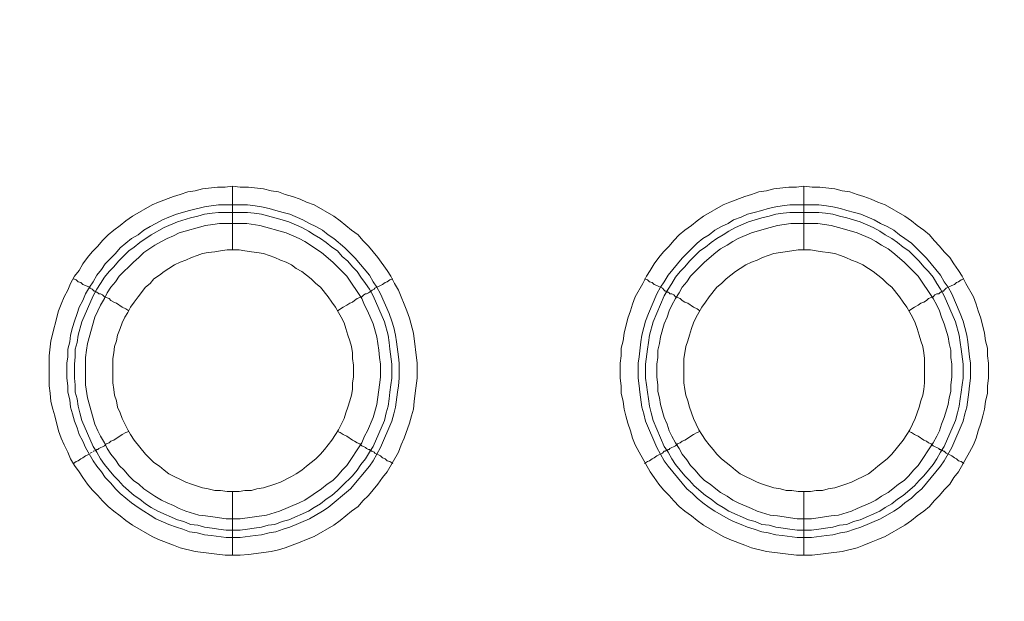
# Model space of a CAD drawing. Units: millimetres. Extents: x 902 to 5737, y 8259 to 13590.
# Drawn here: x 4508 to 4586, y 11840 to 11885 of the extents above; entities that cross this region are included whole.
import ezdxf

# ---------------------------------------------------------------- set-up
doc = ezdxf.new("R2010")
doc.units = ezdxf.units.MM
doc.header["$LTSCALE"] = 0.5
doc.layers.get('0').update_dxf_attribs({"lineweight": 0})

msp = doc.modelspace()

# ---------------------------------------------------------------- linework, layer by layer
at = {"color": 7}
for p, q in [((4524.949, 11867.19), (4524.949, 11872.202)), ((4569.909, 11867.19), (4569.909, 11872.202)), ((4523.843, 11870.728), (4526.128, 11870.728)), ((4568.803, 11870.728), (4571.088, 11870.728)), ((4524.949, 11848.174), (4524.949, 11843.162)), ((4569.909, 11848.174), (4569.909, 11843.162))]:
    msp.add_line(p, q, dxfattribs=at)
at = {"ltscale": 0.2, "extrusion": (9.00927e-32, -2.22045e-16, -1)}
msp.add_lwpolyline([(-4974.659, 12680.659, -1), (-4974.659, 11354.659)], format="xyb", dxfattribs=at)
at = {"ltscale": 0.2}
msp.add_lwpolyline([(5689.659, 12017.659, -1), (4259.659, 12017.659, -1)], format="xyb", dxfattribs=at)
at = {"color": 7, "flags": 128}
for points in [[(4525.538, 11843.162), (4524.359, 11843.162), (4522, 11843.457), (4520.821, 11843.752), (4520.305, 11843.973), (4519.126, 11844.415), (4518.61, 11844.637), (4517.062, 11845.521), (4516.546, 11845.89), (4516.104, 11846.258), (4515.588, 11846.627), (4515.146, 11846.995), (4514.704, 11847.437), (4514.335, 11847.88), (4513.893, 11848.322), (4513.524, 11848.764), (4513.156, 11849.28), (4512.861, 11849.722), (4512.493, 11850.238), (4512.198, 11850.754), (4511.977, 11851.27), (4511.682, 11851.86), (4511.461, 11852.376), (4511.24, 11852.965), (4510.945, 11854.144), (4510.797, 11854.66), (4510.65, 11855.25), (4510.576, 11855.913), (4510.503, 11856.503), (4510.503, 11858.862), (4510.65, 11860.041), (4511.24, 11862.399), (4511.461, 11862.915), (4511.682, 11863.505), (4511.977, 11864.021), (4512.198, 11864.537), (4512.493, 11865.126), (4512.861, 11865.569), (4513.156, 11866.085), (4513.524, 11866.601), (4513.893, 11867.043), (4514.335, 11867.485), (4514.704, 11867.927), (4515.146, 11868.37), (4515.588, 11868.738), (4516.104, 11869.107), (4516.546, 11869.475), (4517.062, 11869.844), (4518.61, 11870.728), (4519.126, 11870.949), (4520.305, 11871.391), (4520.821, 11871.539), (4521.411, 11871.76), (4522, 11871.834), (4522.59, 11871.981), (4523.769, 11872.128), (4524.359, 11872.128), (4524.949, 11872.202)], [(4524.949, 11872.202), (4525.538, 11872.128), (4526.202, 11872.128), (4527.381, 11871.981), (4527.971, 11871.834), (4528.56, 11871.76), (4529.076, 11871.539), (4529.666, 11871.391), (4530.255, 11871.17), (4530.771, 11870.949), (4531.361, 11870.728), (4532.909, 11869.844), (4533.425, 11869.475), (4534.309, 11868.738), (4534.825, 11868.37), (4535.194, 11867.927), (4535.636, 11867.485), (4536.373, 11866.601), (4537.11, 11865.569), (4537.405, 11865.126), (4537.7, 11864.537), (4537.994, 11864.021), (4538.216, 11863.505), (4538.437, 11862.915), (4538.658, 11862.399), (4538.879, 11861.81), (4539.174, 11860.63), (4539.469, 11858.272), (4539.469, 11857.093), (4539.321, 11855.913), (4539.247, 11855.25), (4539.174, 11854.66), (4539.026, 11854.144), (4538.879, 11853.555), (4538.437, 11852.376), (4538.216, 11851.86), (4537.994, 11851.27), (4537.11, 11849.722), (4536.741, 11849.28), (4536.373, 11848.764), (4535.636, 11847.88), (4535.194, 11847.437), (4534.825, 11846.995), (4534.309, 11846.627), (4533.425, 11845.89), (4532.909, 11845.521), (4531.361, 11844.637), (4530.771, 11844.415), (4530.255, 11844.194), (4529.076, 11843.752), (4528.56, 11843.605), (4527.971, 11843.457), (4526.202, 11843.236), (4525.538, 11843.162)], [(4570.572, 11843.162), (4569.319, 11843.162), (4566.96, 11843.457), (4565.781, 11843.752), (4565.265, 11843.973), (4564.086, 11844.415), (4563.57, 11844.637), (4562.022, 11845.521), (4561.506, 11845.89), (4561.064, 11846.258), (4560.548, 11846.627), (4560.106, 11846.995), (4559.664, 11847.437), (4559.295, 11847.88), (4558.853, 11848.322), (4558.484, 11848.764), (4558.116, 11849.28), (4557.821, 11849.722), (4556.937, 11851.27), (4556.642, 11851.86), (4556.421, 11852.376), (4556.273, 11852.965), (4556.052, 11853.555), (4555.905, 11854.144), (4555.757, 11854.66), (4555.684, 11855.25), (4555.536, 11855.913), (4555.536, 11856.503), (4555.463, 11857.093), (4555.463, 11858.272), (4555.536, 11858.862), (4555.536, 11859.451), (4555.684, 11860.041), (4555.757, 11860.63), (4556.052, 11861.81), (4556.273, 11862.399), (4556.421, 11862.915), (4556.642, 11863.505), (4557.231, 11864.537), (4557.526, 11865.126), (4557.821, 11865.569), (4558.116, 11866.085), (4558.484, 11866.601), (4558.853, 11867.043), (4559.295, 11867.485), (4559.664, 11867.927), (4560.106, 11868.37), (4560.548, 11868.738), (4561.064, 11869.107), (4561.506, 11869.475), (4562.022, 11869.844), (4563.57, 11870.728), (4564.086, 11870.949), (4565.265, 11871.391), (4565.781, 11871.539), (4566.371, 11871.76), (4566.96, 11871.834), (4567.55, 11871.981), (4568.729, 11872.128), (4569.319, 11872.128), (4569.909, 11872.202)], [(4569.909, 11872.202), (4570.572, 11872.128), (4571.162, 11872.128), (4572.341, 11871.981), (4572.931, 11871.834), (4573.52, 11871.76), (4574.11, 11871.539), (4574.626, 11871.391), (4575.215, 11871.17), (4575.731, 11870.949), (4576.321, 11870.728), (4577.869, 11869.844), (4578.385, 11869.475), (4578.827, 11869.107), (4579.343, 11868.738), (4579.785, 11868.37), (4580.154, 11867.927), (4580.596, 11867.485), (4580.964, 11867.043), (4581.407, 11866.601), (4581.701, 11866.085), (4582.07, 11865.569), (4582.365, 11865.126), (4582.66, 11864.537), (4583.249, 11863.505), (4583.47, 11862.915), (4583.618, 11862.399), (4583.839, 11861.81), (4584.134, 11860.63), (4584.207, 11860.041), (4584.355, 11859.451), (4584.355, 11858.862), (4584.429, 11858.272), (4584.429, 11857.093), (4584.355, 11856.503), (4584.355, 11855.913), (4584.207, 11855.25), (4584.134, 11854.66), (4583.986, 11854.144), (4583.839, 11853.555), (4583.618, 11852.965), (4583.47, 11852.376), (4583.249, 11851.86), (4582.954, 11851.27), (4582.07, 11849.722), (4581.701, 11849.28), (4581.407, 11848.764), (4580.964, 11848.322), (4580.596, 11847.88), (4580.154, 11847.437), (4579.785, 11846.995), (4579.343, 11846.627), (4578.827, 11846.258), (4578.385, 11845.89), (4577.869, 11845.521), (4576.321, 11844.637), (4575.731, 11844.415), (4575.215, 11844.194), (4574.626, 11843.973), (4574.11, 11843.752), (4572.931, 11843.457), (4570.572, 11843.162)], [(4526.128, 11870.728), (4526.718, 11870.654), (4527.234, 11870.581), (4527.823, 11870.433), (4528.339, 11870.286), (4528.929, 11870.138), (4529.445, 11869.991), (4530.477, 11869.549), (4530.992, 11869.254), (4531.508, 11869.033), (4532.024, 11868.738), (4532.467, 11868.37), (4532.909, 11868.075), (4533.793, 11867.338), (4534.235, 11866.895), (4534.604, 11866.527), (4535.71, 11865.2), (4536.004, 11864.684), (4536.299, 11864.242), (4536.594, 11863.726), (4537.257, 11862.178), (4537.479, 11861.589), (4537.626, 11861.073), (4537.773, 11860.483), (4537.847, 11859.967), (4537.994, 11858.788), (4538.068, 11858.272), (4538.068, 11857.093), (4537.994, 11856.503), (4537.921, 11855.987), (4537.773, 11854.808), (4537.626, 11854.292), (4537.479, 11853.702), (4536.594, 11851.638), (4536.004, 11850.607), (4535.71, 11850.164), (4534.235, 11848.395), (4532.467, 11846.921), (4532.024, 11846.627), (4530.992, 11846.037), (4529.445, 11845.374), (4528.929, 11845.226), (4528.339, 11845.005), (4527.823, 11844.931), (4527.234, 11844.784), (4526.718, 11844.71), (4525.538, 11844.563), (4524.433, 11844.563), (4523.253, 11844.71), (4522.738, 11844.784), (4522.148, 11844.931), (4521.558, 11845.005), (4521.042, 11845.226), (4520.526, 11845.374), (4519.937, 11845.595), (4518.905, 11846.037), (4518.463, 11846.332), (4517.947, 11846.627), (4517.504, 11846.921), (4516.989, 11847.29), (4516.104, 11848.027), (4515.736, 11848.395), (4515.367, 11848.838), (4514.925, 11849.28), (4514.63, 11849.722), (4514.261, 11850.164), (4513.967, 11850.607), (4513.377, 11851.638), (4513.156, 11852.154), (4512.861, 11852.67), (4512.714, 11853.186), (4512.493, 11853.702), (4512.345, 11854.292), (4512.198, 11854.808), (4512.124, 11855.397), (4511.977, 11855.987), (4511.977, 11856.503), (4511.903, 11857.093), (4511.903, 11858.272), (4511.977, 11858.788), (4511.977, 11859.378), (4512.124, 11859.967), (4512.198, 11860.483), (4512.345, 11861.073), (4512.493, 11861.589), (4512.714, 11862.178), (4512.861, 11862.694), (4513.156, 11863.21), (4513.377, 11863.726), (4513.672, 11864.242), (4513.967, 11864.684), (4514.261, 11865.2), (4514.63, 11865.642), (4514.925, 11866.085), (4515.736, 11866.895), (4516.104, 11867.338), (4516.989, 11868.075), (4517.504, 11868.37), (4517.947, 11868.738), (4518.463, 11869.033), (4518.905, 11869.254), (4519.421, 11869.549), (4519.937, 11869.77), (4520.526, 11869.991), (4521.558, 11870.286), (4522.738, 11870.581), (4523.253, 11870.654), (4523.843, 11870.728)], [(4571.088, 11870.728), (4571.678, 11870.654), (4572.194, 11870.581), (4572.783, 11870.433), (4573.299, 11870.286), (4573.889, 11870.138), (4574.405, 11869.991), (4575.437, 11869.549), (4575.952, 11869.254), (4576.468, 11869.033), (4576.984, 11868.738), (4577.427, 11868.37), (4577.869, 11868.075), (4578.385, 11867.706), (4578.753, 11867.338), (4579.195, 11866.895), (4579.564, 11866.527), (4580.67, 11865.2), (4580.964, 11864.684), (4581.259, 11864.242), (4581.554, 11863.726), (4582.217, 11862.178), (4582.438, 11861.589), (4582.586, 11861.073), (4582.733, 11860.483), (4582.807, 11859.967), (4582.954, 11858.788), (4583.028, 11858.272), (4583.028, 11857.093), (4582.954, 11856.503), (4582.881, 11855.987), (4582.733, 11854.808), (4582.586, 11854.292), (4582.438, 11853.702), (4581.554, 11851.638), (4580.964, 11850.607), (4580.67, 11850.164), (4579.195, 11848.395), (4578.753, 11848.027), (4578.385, 11847.658), (4577.869, 11847.29), (4577.427, 11846.921), (4576.984, 11846.627), (4575.952, 11846.037), (4574.405, 11845.374), (4573.889, 11845.226), (4573.299, 11845.005), (4572.783, 11844.931), (4572.194, 11844.784), (4571.678, 11844.71), (4570.498, 11844.563), (4569.393, 11844.563), (4568.213, 11844.71), (4567.698, 11844.784), (4567.108, 11844.931), (4566.592, 11845.005), (4566.002, 11845.226), (4565.486, 11845.374), (4564.97, 11845.595), (4564.381, 11845.816), (4563.939, 11846.037), (4562.907, 11846.627), (4562.464, 11846.921), (4561.949, 11847.29), (4561.506, 11847.658), (4561.138, 11848.027), (4560.696, 11848.395), (4559.221, 11850.164), (4558.927, 11850.607), (4558.337, 11851.638), (4557.453, 11853.702), (4557.305, 11854.292), (4557.158, 11854.808), (4557.01, 11855.987), (4556.937, 11856.503), (4556.863, 11857.093), (4556.863, 11858.272), (4556.937, 11858.788), (4557.084, 11859.967), (4557.158, 11860.483), (4557.305, 11861.073), (4557.453, 11861.589), (4557.674, 11862.178), (4558.337, 11863.726), (4558.632, 11864.242), (4558.927, 11864.684), (4559.221, 11865.2), (4560.327, 11866.527), (4561.506, 11867.706), (4561.949, 11868.075), (4562.464, 11868.37), (4562.907, 11868.738), (4563.423, 11869.033), (4563.939, 11869.254), (4564.381, 11869.549), (4564.97, 11869.77), (4565.486, 11869.991), (4566.002, 11870.138), (4566.592, 11870.286), (4567.108, 11870.433), (4567.698, 11870.581), (4568.213, 11870.654), (4568.803, 11870.728)], [(4526.128, 11870.138), (4523.843, 11870.138), (4523.327, 11870.065), (4522.738, 11869.991), (4522.222, 11869.844), (4521.632, 11869.696), (4520.6, 11869.401), (4519.568, 11868.959), (4518.536, 11868.37), (4517.652, 11867.78), (4517.21, 11867.411), (4516.767, 11867.117), (4515.957, 11866.306), (4515.588, 11865.864), (4515.22, 11865.495), (4514.851, 11865.053), (4514.556, 11864.537), (4514.261, 11864.095), (4513.967, 11863.579), (4513.082, 11861.515), (4512.787, 11860.483), (4512.714, 11859.893), (4512.566, 11859.378), (4512.566, 11858.788), (4512.493, 11858.198), (4512.493, 11857.093), (4512.566, 11856.577), (4512.566, 11855.987), (4512.714, 11855.471), (4512.787, 11854.882), (4512.935, 11854.366), (4513.082, 11853.776), (4513.967, 11851.712), (4514.261, 11851.27), (4514.556, 11850.754), (4514.851, 11850.312), (4515.588, 11849.427), (4515.957, 11849.059), (4516.325, 11848.617), (4517.21, 11847.88), (4517.652, 11847.585), (4518.094, 11847.216), (4518.536, 11846.921), (4519.052, 11846.627), (4520.6, 11845.963), (4521.116, 11845.816), (4521.632, 11845.595), (4522.222, 11845.521), (4522.738, 11845.374), (4523.327, 11845.3), (4523.843, 11845.226), (4524.433, 11845.152), (4525.538, 11845.152)], [(4526.128, 11870.138), (4526.644, 11870.065), (4527.234, 11869.991), (4528.265, 11869.696), (4528.855, 11869.549), (4529.371, 11869.401), (4530.403, 11868.959), (4530.919, 11868.664), (4531.361, 11868.37), (4531.877, 11868.075), (4532.319, 11867.78), (4532.761, 11867.411), (4533.204, 11867.117), (4533.572, 11866.674), (4534.014, 11866.306), (4534.383, 11865.864), (4534.751, 11865.495), (4535.046, 11865.053), (4535.415, 11864.537), (4535.71, 11864.095), (4536.004, 11863.579), (4536.889, 11861.515), (4537.184, 11860.483), (4537.257, 11859.893), (4537.331, 11859.378), (4537.479, 11858.198), (4537.479, 11857.093), (4537.405, 11856.577), (4537.331, 11855.987), (4537.257, 11855.471), (4537.184, 11854.882), (4537.036, 11854.366), (4536.889, 11853.776), (4536.004, 11851.712), (4535.71, 11851.27), (4535.415, 11850.754), (4535.046, 11850.312), (4534.751, 11849.87), (4534.383, 11849.427), (4533.572, 11848.617), (4533.204, 11848.248), (4532.761, 11847.88), (4532.319, 11847.585), (4531.877, 11847.216), (4531.361, 11846.921), (4530.919, 11846.627), (4529.371, 11845.963), (4528.855, 11845.816), (4528.265, 11845.595), (4527.749, 11845.521), (4527.234, 11845.374), (4526.644, 11845.3), (4526.128, 11845.226), (4525.538, 11845.152)], [(4571.088, 11870.138), (4568.803, 11870.138), (4568.287, 11870.065), (4567.698, 11869.991), (4567.182, 11869.844), (4566.592, 11869.696), (4565.56, 11869.401), (4564.528, 11868.959), (4564.012, 11868.664), (4563.57, 11868.37), (4563.054, 11868.075), (4562.612, 11867.78), (4562.17, 11867.411), (4561.727, 11867.117), (4560.917, 11866.306), (4560.548, 11865.864), (4560.18, 11865.495), (4559.811, 11865.053), (4559.516, 11864.537), (4559.221, 11864.095), (4558.927, 11863.579), (4558.042, 11861.515), (4557.747, 11860.483), (4557.674, 11859.893), (4557.6, 11859.378), (4557.453, 11858.198), (4557.453, 11857.093), (4557.526, 11856.577), (4557.6, 11855.987), (4557.674, 11855.471), (4557.747, 11854.882), (4557.895, 11854.366), (4558.042, 11853.776), (4558.927, 11851.712), (4559.221, 11851.27), (4559.516, 11850.754), (4559.811, 11850.312), (4560.548, 11849.427), (4560.917, 11849.059), (4561.285, 11848.617), (4562.17, 11847.88), (4562.612, 11847.585), (4563.054, 11847.216), (4563.57, 11846.921), (4564.012, 11846.627), (4565.56, 11845.963), (4566.076, 11845.816), (4566.592, 11845.595), (4567.182, 11845.521), (4567.698, 11845.374), (4568.287, 11845.3), (4568.803, 11845.226), (4569.393, 11845.152), (4570.498, 11845.152)], [(4571.088, 11870.138), (4571.604, 11870.065), (4572.194, 11869.991), (4572.709, 11869.844), (4573.299, 11869.696), (4574.331, 11869.401), (4575.363, 11868.959), (4575.879, 11868.664), (4576.321, 11868.37), (4576.837, 11868.075), (4577.279, 11867.78), (4577.721, 11867.411), (4578.164, 11867.117), (4578.606, 11866.674), (4578.974, 11866.306), (4579.343, 11865.864), (4579.711, 11865.495), (4580.08, 11865.053), (4580.375, 11864.537), (4580.67, 11864.095), (4580.964, 11863.579), (4581.849, 11861.515), (4582.144, 11860.483), (4582.217, 11859.893), (4582.291, 11859.378), (4582.438, 11858.198), (4582.438, 11857.093), (4582.365, 11856.577), (4582.291, 11855.987), (4582.217, 11855.471), (4582.144, 11854.882), (4581.996, 11854.366), (4581.849, 11853.776), (4580.964, 11851.712), (4580.67, 11851.27), (4580.375, 11850.754), (4580.08, 11850.312), (4579.343, 11849.427), (4578.974, 11849.059), (4578.606, 11848.617), (4577.721, 11847.88), (4577.279, 11847.585), (4576.837, 11847.216), (4576.321, 11846.921), (4575.879, 11846.627), (4574.331, 11845.963), (4573.815, 11845.816), (4573.299, 11845.595), (4572.709, 11845.521), (4572.194, 11845.374), (4571.604, 11845.3), (4571.088, 11845.226), (4570.498, 11845.152)], [(4526.054, 11869.254), (4523.917, 11869.254), (4523.401, 11869.18), (4522.811, 11869.107), (4520.747, 11868.517), (4520.305, 11868.296), (4519.789, 11868.075), (4519.347, 11867.854), (4518.831, 11867.559), (4517.947, 11866.969), (4517.578, 11866.601), (4517.136, 11866.232), (4516.03, 11865.126), (4515.736, 11864.684), (4515.367, 11864.242), (4515.072, 11863.8), (4514.851, 11863.358), (4514.556, 11862.842), (4514.335, 11862.399), (4514.114, 11861.883), (4513.524, 11859.82), (4513.451, 11859.304), (4513.377, 11858.714), (4513.377, 11856.577), (4513.524, 11855.545), (4514.114, 11853.481), (4514.335, 11852.965), (4514.556, 11852.523), (4514.851, 11852.007), (4515.072, 11851.565), (4515.367, 11851.123), (4515.736, 11850.68), (4516.03, 11850.238), (4516.399, 11849.87), (4516.767, 11849.427), (4517.136, 11849.059), (4517.578, 11848.764), (4517.947, 11848.395), (4518.831, 11847.806), (4519.347, 11847.511), (4519.789, 11847.29), (4520.305, 11847.069), (4520.747, 11846.848), (4521.263, 11846.627), (4522.295, 11846.332), (4522.811, 11846.258), (4523.401, 11846.184), (4524.433, 11846.037), (4525.538, 11846.037), (4527.602, 11846.332), (4528.634, 11846.627), (4530.182, 11847.29), (4530.624, 11847.511), (4531.951, 11848.395), (4532.393, 11848.764), (4532.835, 11849.059), (4533.204, 11849.427), (4533.572, 11849.87), (4533.941, 11850.238), (4535.12, 11852.007), (4535.341, 11852.523), (4535.562, 11852.965), (4536.004, 11853.997), (4536.299, 11855.029), (4536.52, 11856.577), (4536.594, 11857.166), (4536.594, 11858.198), (4536.52, 11858.714), (4536.447, 11859.304), (4536.299, 11860.336), (4536.004, 11861.368), (4535.562, 11862.399), (4535.341, 11862.842), (4535.12, 11863.358), (4533.941, 11865.126), (4533.204, 11865.864), (4532.835, 11866.232), (4531.951, 11866.969), (4530.624, 11867.854), (4530.182, 11868.075), (4529.15, 11868.517), (4527.086, 11869.107), (4526.054, 11869.254)], [(4571.014, 11869.254), (4568.877, 11869.254), (4567.845, 11869.107), (4567.255, 11868.959), (4566.223, 11868.664), (4565.781, 11868.517), (4564.749, 11868.075), (4564.307, 11867.854), (4563.865, 11867.559), (4563.349, 11867.264), (4562.98, 11866.969), (4562.096, 11866.232), (4560.99, 11865.126), (4560.696, 11864.684), (4560.327, 11864.242), (4560.106, 11863.8), (4559.811, 11863.358), (4559.516, 11862.842), (4559.295, 11862.399), (4559.148, 11861.883), (4558.927, 11861.368), (4558.632, 11860.336), (4558.558, 11859.82), (4558.411, 11859.304), (4558.411, 11858.714), (4558.337, 11858.198), (4558.337, 11857.166), (4558.411, 11856.577), (4558.411, 11856.061), (4558.558, 11855.545), (4558.632, 11855.029), (4558.927, 11853.997), (4559.148, 11853.481), (4559.295, 11852.965), (4559.516, 11852.523), (4559.811, 11852.007), (4560.106, 11851.565), (4560.327, 11851.123), (4560.696, 11850.68), (4560.99, 11850.238), (4561.359, 11849.87), (4561.727, 11849.427), (4562.096, 11849.059), (4562.538, 11848.764), (4562.98, 11848.395), (4563.349, 11848.101), (4563.865, 11847.806), (4564.307, 11847.511), (4564.749, 11847.29), (4565.781, 11846.848), (4566.223, 11846.627), (4567.255, 11846.332), (4567.845, 11846.258), (4569.393, 11846.037), (4570.498, 11846.037), (4572.046, 11846.258), (4572.636, 11846.332), (4573.668, 11846.627), (4574.11, 11846.848), (4575.142, 11847.29), (4575.584, 11847.511), (4576.026, 11847.806), (4576.542, 11848.101), (4576.911, 11848.395), (4577.353, 11848.764), (4577.795, 11849.059), (4578.164, 11849.427), (4578.532, 11849.87), (4578.901, 11850.238), (4580.08, 11852.007), (4580.375, 11852.523), (4580.596, 11852.965), (4580.743, 11853.481), (4580.964, 11853.997), (4581.259, 11855.029), (4581.333, 11855.545), (4581.48, 11856.061), (4581.48, 11856.577), (4581.554, 11857.166), (4581.554, 11858.198), (4581.48, 11858.714), (4581.48, 11859.304), (4581.333, 11859.82), (4581.259, 11860.336), (4580.964, 11861.368), (4580.743, 11861.883), (4580.596, 11862.399), (4580.375, 11862.842), (4580.08, 11863.358), (4578.901, 11865.126), (4578.164, 11865.864), (4577.795, 11866.232), (4576.911, 11866.969), (4576.542, 11867.264), (4576.026, 11867.559), (4575.584, 11867.854), (4575.142, 11868.075), (4574.11, 11868.517), (4573.668, 11868.664), (4572.636, 11868.959), (4572.046, 11869.107), (4571.014, 11869.254)], [(4525.465, 11867.19), (4524.506, 11867.19), (4523.991, 11867.117), (4523.548, 11867.043), (4523.032, 11866.969), (4522.59, 11866.895), (4522.148, 11866.748), (4521.706, 11866.601), (4521.263, 11866.379), (4520.821, 11866.232), (4520.379, 11866.011), (4519.937, 11865.716), (4519.568, 11865.495), (4519.2, 11865.2), (4518.757, 11864.905), (4518.463, 11864.537), (4518.094, 11864.242), (4517.504, 11863.505), (4517.21, 11863.063), (4516.915, 11862.694), (4516.694, 11862.252), (4516.473, 11861.883), (4516.251, 11861.441), (4516.104, 11860.999), (4515.883, 11860.483), (4515.809, 11860.041), (4515.662, 11859.599), (4515.588, 11859.083), (4515.514, 11858.64), (4515.514, 11856.724), (4515.588, 11856.208), (4515.662, 11855.766), (4515.809, 11855.324), (4515.883, 11854.808), (4516.104, 11854.366), (4516.251, 11853.923), (4516.694, 11853.039), (4516.915, 11852.67), (4517.21, 11852.228), (4518.094, 11851.123), (4518.463, 11850.754), (4518.757, 11850.459), (4519.2, 11850.164), (4519.568, 11849.87), (4519.937, 11849.575), (4521.263, 11848.911), (4521.706, 11848.764), (4522.59, 11848.469), (4523.032, 11848.395), (4523.548, 11848.248), (4523.991, 11848.248), (4524.506, 11848.174), (4525.465, 11848.174)], [(4525.465, 11848.174), (4525.907, 11848.248), (4526.423, 11848.248), (4526.865, 11848.395), (4527.381, 11848.469), (4528.265, 11848.764), (4528.708, 11848.911), (4529.592, 11849.354), (4529.961, 11849.575), (4530.403, 11849.87), (4530.771, 11850.164), (4531.508, 11850.754), (4531.877, 11851.123), (4532.172, 11851.491), (4532.467, 11851.86), (4532.761, 11852.228), (4533.056, 11852.67), (4533.277, 11853.039), (4533.72, 11853.923), (4533.867, 11854.366), (4534.014, 11854.808), (4534.162, 11855.324), (4534.309, 11855.766), (4534.383, 11856.208), (4534.383, 11856.724), (4534.457, 11857.166), (4534.457, 11858.125), (4534.383, 11858.64), (4534.383, 11859.083), (4534.309, 11859.599), (4534.162, 11860.041), (4534.014, 11860.483), (4533.867, 11860.999), (4533.72, 11861.441), (4533.498, 11861.883), (4533.277, 11862.252), (4533.056, 11862.694), (4532.761, 11863.063), (4532.467, 11863.505), (4531.877, 11864.242), (4531.508, 11864.537), (4531.14, 11864.905), (4530.771, 11865.2), (4530.403, 11865.495), (4529.961, 11865.716), (4529.592, 11866.011), (4529.15, 11866.232), (4528.708, 11866.379), (4528.265, 11866.601), (4527.823, 11866.748), (4527.381, 11866.895), (4526.865, 11866.969), (4526.423, 11867.043), (4525.907, 11867.117), (4525.465, 11867.19)], [(4570.425, 11867.19), (4569.466, 11867.19), (4568.951, 11867.117), (4568.066, 11866.969), (4567.55, 11866.895), (4567.108, 11866.748), (4566.666, 11866.601), (4566.223, 11866.379), (4565.781, 11866.232), (4565.339, 11866.011), (4564.897, 11865.716), (4564.528, 11865.495), (4564.16, 11865.2), (4563.791, 11864.905), (4563.423, 11864.537), (4563.054, 11864.242), (4562.464, 11863.505), (4562.17, 11863.063), (4561.875, 11862.694), (4561.654, 11862.252), (4561.433, 11861.883), (4561.211, 11861.441), (4561.064, 11860.999), (4560.917, 11860.483), (4560.769, 11860.041), (4560.622, 11859.599), (4560.548, 11859.083), (4560.474, 11858.64), (4560.474, 11856.724), (4560.548, 11856.208), (4560.622, 11855.766), (4560.769, 11855.324), (4560.917, 11854.808), (4561.064, 11854.366), (4561.211, 11853.923), (4561.654, 11853.039), (4561.875, 11852.67), (4562.17, 11852.228), (4562.464, 11851.86), (4562.759, 11851.491), (4563.054, 11851.123), (4563.423, 11850.754), (4564.16, 11850.164), (4564.528, 11849.87), (4564.897, 11849.575), (4566.223, 11848.911), (4566.666, 11848.764), (4567.55, 11848.469), (4568.066, 11848.395), (4568.508, 11848.248), (4568.951, 11848.248), (4569.466, 11848.174), (4570.425, 11848.174)], [(4570.425, 11848.174), (4570.867, 11848.248), (4571.383, 11848.248), (4571.825, 11848.395), (4572.341, 11848.469), (4573.225, 11848.764), (4573.668, 11848.911), (4574.994, 11849.575), (4575.363, 11849.87), (4575.731, 11850.164), (4576.468, 11850.754), (4576.837, 11851.123), (4577.721, 11852.228), (4578.016, 11852.67), (4578.237, 11853.039), (4578.68, 11853.923), (4578.974, 11854.808), (4579.122, 11855.324), (4579.269, 11855.766), (4579.343, 11856.208), (4579.417, 11856.724), (4579.417, 11858.64), (4579.343, 11859.083), (4579.269, 11859.599), (4579.122, 11860.041), (4578.974, 11860.483), (4578.827, 11860.999), (4578.68, 11861.441), (4578.458, 11861.883), (4578.237, 11862.252), (4578.016, 11862.694), (4577.721, 11863.063), (4577.427, 11863.505), (4576.837, 11864.242), (4576.468, 11864.537), (4576.1, 11864.905), (4575.731, 11865.2), (4575.363, 11865.495), (4574.994, 11865.716), (4574.552, 11866.011), (4574.11, 11866.232), (4573.668, 11866.379), (4573.225, 11866.601), (4572.783, 11866.748), (4572.341, 11866.895), (4571.825, 11866.969), (4571.383, 11867.043), (4570.867, 11867.117), (4570.425, 11867.19)], [(4512.419, 11864.905), (4512.64, 11864.832), (4512.787, 11864.684), (4513.008, 11864.611), (4513.156, 11864.463), (4513.377, 11864.389), (4513.672, 11864.242), (4513.746, 11864.168), (4513.893, 11864.095), (4513.967, 11864.021), (4514.04, 11863.947), (4514.188, 11863.947), (4514.188, 11863.874), (4514.261, 11863.874), (4514.335, 11863.8), (4514.409, 11863.726), (4514.556, 11863.726), (4514.704, 11863.652), (4514.851, 11863.505), (4514.999, 11863.431), (4515.22, 11863.358), (4515.367, 11863.21), (4515.588, 11863.063), (4515.809, 11862.989), (4516.251, 11862.694), (4516.546, 11862.547), (4516.767, 11862.399)], [(4537.552, 11864.905), (4537.331, 11864.832), (4537.11, 11864.684), (4536.963, 11864.611), (4536.741, 11864.463), (4536.152, 11864.168), (4536.078, 11864.095), (4535.931, 11864.021), (4535.857, 11863.947), (4535.783, 11863.947), (4535.783, 11863.874), (4535.71, 11863.874), (4535.636, 11863.8), (4535.488, 11863.726), (4535.415, 11863.726), (4535.267, 11863.652), (4535.12, 11863.505), (4534.973, 11863.431), (4534.751, 11863.358), (4534.53, 11863.21), (4534.383, 11863.063), (4534.162, 11862.989), (4533.941, 11862.842), (4533.646, 11862.694), (4533.204, 11862.399)], [(4557.379, 11864.905), (4557.6, 11864.832), (4557.747, 11864.684), (4557.968, 11864.611), (4558.116, 11864.463), (4558.337, 11864.389), (4558.779, 11864.168), (4558.927, 11864.021), (4559, 11863.947), (4559.148, 11863.947), (4559.148, 11863.874), (4559.221, 11863.874), (4559.295, 11863.8), (4559.369, 11863.726), (4559.516, 11863.726), (4559.664, 11863.652), (4559.811, 11863.505), (4559.959, 11863.431), (4560.18, 11863.358), (4560.327, 11863.21), (4560.548, 11863.063), (4560.769, 11862.989), (4561.211, 11862.694), (4561.506, 11862.547), (4561.727, 11862.399)], [(4582.512, 11864.905), (4582.291, 11864.832), (4582.07, 11864.684), (4581.923, 11864.611), (4581.775, 11864.463), (4581.554, 11864.389), (4581.112, 11864.168), (4580.964, 11864.021), (4580.891, 11863.947), (4580.743, 11863.947), (4580.743, 11863.874), (4580.67, 11863.874), (4580.522, 11863.726), (4580.375, 11863.726), (4580.227, 11863.652), (4580.08, 11863.505), (4579.933, 11863.431), (4579.711, 11863.358), (4579.564, 11863.21), (4579.343, 11863.063), (4579.122, 11862.989), (4578.901, 11862.842), (4578.606, 11862.694), (4578.164, 11862.399)], [(4514.114, 11851.417), (4514.188, 11851.417), (4514.261, 11851.491), (4514.335, 11851.491), (4514.409, 11851.565), (4514.851, 11851.786), (4514.999, 11851.933), (4515.22, 11852.007), (4515.367, 11852.154), (4515.588, 11852.228), (4516.251, 11852.67), (4516.546, 11852.818), (4516.767, 11852.891)], [(4537.552, 11850.386), (4537.331, 11850.533), (4537.11, 11850.607), (4536.963, 11850.754), (4536.741, 11850.828), (4536.594, 11850.975), (4536.152, 11851.196), (4536.078, 11851.27), (4535.931, 11851.344), (4535.857, 11851.344), (4535.857, 11851.417), (4535.783, 11851.417), (4535.71, 11851.491), (4535.636, 11851.491), (4535.488, 11851.565), (4535.415, 11851.638), (4535.12, 11851.786), (4534.973, 11851.933), (4534.751, 11852.007), (4534.53, 11852.154), (4534.383, 11852.228), (4533.941, 11852.523), (4533.646, 11852.67), (4533.425, 11852.818), (4533.204, 11852.891)], [(4557.379, 11850.386), (4557.6, 11850.533), (4557.747, 11850.607), (4557.968, 11850.754), (4558.116, 11850.828), (4558.337, 11850.975), (4558.779, 11851.196), (4558.927, 11851.344), (4559, 11851.344), (4559.074, 11851.417), (4559.148, 11851.417), (4559.221, 11851.491), (4559.295, 11851.491), (4559.369, 11851.565), (4559.811, 11851.786), (4559.959, 11851.933), (4560.18, 11852.007), (4560.327, 11852.154), (4560.548, 11852.228), (4561.211, 11852.67), (4561.506, 11852.818), (4561.727, 11852.891)], [(4582.512, 11850.386), (4582.291, 11850.533), (4582.07, 11850.607), (4581.923, 11850.754), (4581.775, 11850.828), (4581.554, 11850.975), (4581.112, 11851.196), (4581.038, 11851.27), (4580.964, 11851.344), (4580.891, 11851.344), (4580.817, 11851.417), (4580.743, 11851.417), (4580.67, 11851.491), (4580.596, 11851.491), (4580.522, 11851.565), (4580.08, 11851.786), (4579.933, 11851.933), (4579.711, 11852.007), (4579.564, 11852.154), (4579.343, 11852.228), (4578.901, 11852.523), (4578.606, 11852.67), (4578.385, 11852.818), (4578.164, 11852.891)], [(4512.419, 11850.386), (4512.64, 11850.533), (4512.787, 11850.607), (4513.008, 11850.754), (4513.156, 11850.828), (4513.377, 11850.975), (4513.672, 11851.123)], [(4513.746, 11851.196), (4513.893, 11851.27)], [(4513.967, 11851.344), (4514.04, 11851.344)]]:
    msp.add_lwpolyline(points, dxfattribs=at)

doc.saveas('drawing.dxf')
